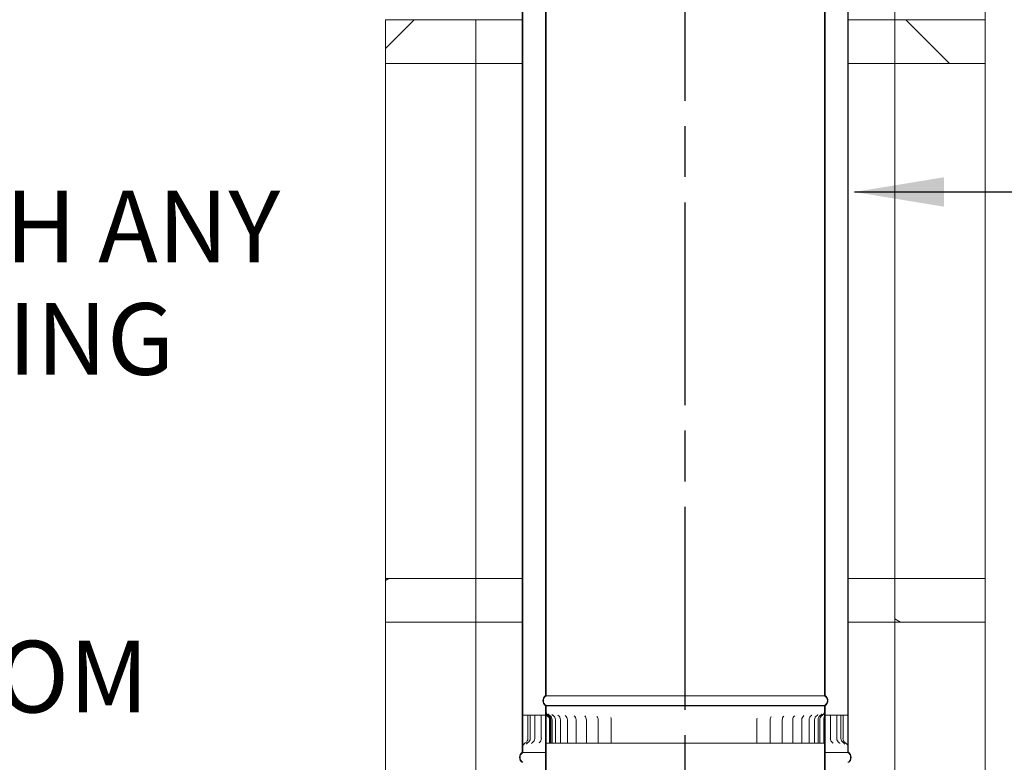
# Model space of a CAD drawing. Units: millimetres. Extents: x 376 to 11093, y 104 to 7771.
# Drawn here: x 7429 to 8487, y 2911 to 3708 of the extents above; entities that cross this region are included whole.
import ezdxf

# ---------------------------------------------------------------- set-up
doc = ezdxf.new("R2010")
doc.units = ezdxf.units.MM
doc.header["$LTSCALE"] = 38.461538
doc.linetypes.add('CHAIN', pattern=[0.3543, 0.2362, -0.0295, 0.0591, -0.0295])
for name, color, linetype, lineweight in [('Centerline(ISO)', 7, 'Continuous', 25), ('Symbols(ISO)', 7, 'Continuous', 25), ('Visible Edges(ISO)', 7, 'Continuous', 18)]:
    doc.layers.add(name, color=color, linetype=linetype, lineweight=lineweight)
doc.layers.add('Hatch', color=7, linetype='Continuous', lineweight=9, true_color=0x1e1e47)
doc.styles.add('Warmington', font='ARIALN.TTF')
doc.styles.add('warmington~0', font='ARIALN.TTF')
doc.dimstyles.new('warmington$7', dxfattribs={"dimscale": 38.461538, "dimtxt": 2, "dimasz": 2.5, "dimexe": 1.6, "dimexo": 1, "dimgap": 0.5, "dimtad": 1, "dimdec": 0, "dimrnd": 1e-08, "dimzin": 0, "dimdsep": 46, "dimtxsty": 'warmington~0', "dimblk": 'OBLIQUE', "dimcen": 0.09, "dimclrd": 7, "dimclre": 8, "dimclrt": 8, "dimadec": 0, "dimazin": 0, "dimtfac": 1.75, "dimtdec": 1, "dimtmove": 0, "dimatfit": 3, "dimfxl": 1, "dimtolj": 1, "dimtzin": 0, "dimlwd": 25, "dimlwe": 25, "dimarcsym": 0})
pattern_1 = [(60, (0, 0), (-105.755, 61.0577), [])]
pattern_2 = [(30, (0, 0), (-61.0577, 105.755), [])]
pattern_3 = [(150, (0, 0), (-61.0577, -105.755), [])]

# ---------------------------------------------------------------- blocks, each defined once
blk = doc.blocks.new('_Oblique')
at = {"color": 0, "linetype": 'ByBlock', "lineweight": -2}
blk.add_line((-0.5, -0.5), (0.5, 0.5), dxfattribs=at)

msp = doc.modelspace()

# ---------------------------------------------------------------- hatches: boundary and pattern name
at = {"layer": 'Hatch'}
h = msp.add_hatch(dxfattribs=at)
h.set_pattern_fill('ANSI31', color=256, scale=976.923077, angle=-15, style=0)
h.set_pattern_definition(pattern_2)
edge = h.paths.add_edge_path()
edge.add_ellipse((8290.6, 2976.9), major_axis=(3.55, -5.5), ratio=1, start_angle=0, end_angle=114.3623)
edge.add_line((8294.1, 2982.4), (8294.1, 4133.3))
edge.add_line((8294.1, 4133.3), (8294.1, 4140.4))
edge.add_line((8294.1, 4140.4), (8293.6, 4140.4))
edge.add_line((8293.6, 4140.4), (8293.6, 4133.3))
edge.add_line((8293.6, 4133.3), (8293.6, 4130.7))
edge.add_line((8293.6, 4130.7), (8293.6, 2982.1))
edge.add_ellipse((8290.6, 2976.9), major_axis=(3, 5.2), ratio=1, start_angle=240, end_angle=360, ccw=False)
edge.add_line((8293.6, 2971.7), (8293.6, 2971.4))
edge.add_line((8293.6, 2971.4), (8294.1, 2971.4))
edge = h.paths.add_edge_path()
edge.add_ellipse((7997.7, 2976.9), major_axis=(-3.55, 5.5), ratio=1, start_angle=0, end_angle=114.3623)
edge.add_line((7994.1, 2971.4), (7994.7, 2971.4))
edge.add_line((7994.7, 2971.4), (7994.7, 2971.7))
edge.add_ellipse((7997.7, 2976.9), major_axis=(-3, -5.2), ratio=1, start_angle=240, end_angle=360, ccw=False)
edge.add_line((7994.7, 2982.1), (7994.7, 4129.1))
edge.add_line((7994.7, 4129.1), (7994.7, 4132.3))
edge.add_line((7994.7, 4132.3), (7994.7, 4140.4))
edge.add_line((7994.7, 4140.4), (7994.1, 4140.4))
edge.add_line((7994.1, 4140.4), (7994.1, 4132.3))
edge.add_line((7994.1, 4132.3), (7994.1, 2982.4))
h = msp.add_hatch(dxfattribs=at)
h.set_pattern_fill('ANSI31', color=256, scale=976.923077, angle=-15, style=0)
h.set_pattern_definition(pattern_2)
edge = h.paths.add_edge_path()
edge.add_ellipse((7972.7, 4084.9), major_axis=(-3.55, 5.5), ratio=1, start_angle=0, end_angle=114.3623)
edge.add_line((7969.1, 4079.4), (7969.1, 2961.4))
edge.add_line((7969.1, 2961.4), (7969.1, 2921.4))
edge.add_line((7969.1, 2921.4), (7969.7, 2921.4))
edge.add_line((7969.7, 2921.4), (7969.7, 2961.4))
edge.add_line((7969.7, 2961.4), (7969.7, 4079.7))
edge.add_ellipse((7972.7, 4084.9), major_axis=(-3, -5.2), ratio=1, start_angle=240, end_angle=360, ccw=False)
edge.add_line((7969.7, 4090.1), (7969.7, 4090.4))
edge.add_line((7969.7, 4090.4), (7969.1, 4090.4))
edge = h.paths.add_edge_path()
edge.add_ellipse((8315.6, 4084.9), major_axis=(3.55, -5.5), ratio=1, start_angle=0, end_angle=114.3623)
edge.add_line((8319.1, 4090.4), (8318.6, 4090.4))
edge.add_line((8318.6, 4090.4), (8318.6, 4090.1))
edge.add_ellipse((8315.6, 4084.9), major_axis=(3, 5.2), ratio=1, start_angle=240, end_angle=360, ccw=False)
edge.add_line((8318.6, 4079.7), (8318.6, 2961.4))
edge.add_line((8318.6, 2961.4), (8318.6, 2921.4))
edge.add_line((8318.6, 2921.4), (8319.1, 2921.4))
edge.add_line((8319.1, 2921.4), (8319.1, 2961.4))
edge.add_line((8319.1, 2961.4), (8319.1, 4079.4))
h = msp.add_hatch(dxfattribs=at)
h.set_pattern_fill('ANSI31', color=256, scale=976.923077, style=0)
h.set_pattern_definition([(45, (0, 0), (-86.3486, 86.3486), [])])
h.paths.add_polyline_path([(7919.1, 3661.2), (7919.1, 3708.2), (7822.1, 3708.2), (7822.1, 3661.2)])
h = msp.add_hatch(dxfattribs=at)
h.set_pattern_fill('ANSI31', color=256, scale=976.923077, angle=90, style=0)
h.set_pattern_definition([(135, (0, 0), (-86.3486, -86.3486), [])])
h.paths.add_polyline_path([(8369.1, 3708.2), (8369.1, 3661.2), (8466.1, 3661.2), (8466.1, 3708.2)])
h = msp.add_hatch(dxfattribs=at)
h.set_pattern_fill('ANSI31', color=256, scale=976.923077, angle=-15, style=0)
h.set_pattern_definition(pattern_2)
h.paths.add_polyline_path([(7919.1, 3061.2), (7919.1, 3108.2), (7822.1, 3108.2), (7822.1, 3061.2)])
h = msp.add_hatch(dxfattribs=at)
h.set_pattern_fill('ANSI31', color=256, scale=976.923077, angle=105, style=0)
h.set_pattern_definition(pattern_3)
h.paths.add_polyline_path([(8369.1, 3108.2), (8369.1, 3061.2), (8466.1, 3061.2), (8466.1, 3108.2)])
h = msp.add_hatch(dxfattribs=at)
h.set_pattern_fill('ANSI31', color=256, scale=976.923077, angle=15, style=0)
h.set_pattern_definition(pattern_1)
edge = h.paths.add_edge_path()
edge.add_ellipse((8290.6, 1807.9), major_axis=(3.55, -5.5), ratio=1, start_angle=0, end_angle=114.3623)
edge.add_line((8294.1, 1813.4), (8294.1, 2962.6))
edge.add_line((8294.1, 2962.6), (8294.1, 2971.4))
edge.add_line((8294.1, 2971.4), (8293.6, 2971.4))
edge.add_line((8293.6, 2971.4), (8293.6, 2962.6))
edge.add_line((8293.6, 2962.6), (8293.6, 2958.4))
edge.add_line((8293.6, 2958.4), (8293.6, 1813.1))
edge.add_ellipse((8290.6, 1807.9), major_axis=(3, 5.2), ratio=1, start_angle=240, end_angle=360, ccw=False)
edge.add_line((8293.6, 1802.7), (8293.6, 1802.4))
edge.add_line((8293.6, 1802.4), (8294.1, 1802.4))
edge = h.paths.add_edge_path()
edge.add_ellipse((7997.7, 1807.9), major_axis=(-3.55, 5.5), ratio=1, start_angle=0, end_angle=114.3623)
edge.add_line((7994.1, 1802.4), (7994.7, 1802.4))
edge.add_line((7994.7, 1802.4), (7994.7, 1802.7))
edge.add_ellipse((7997.7, 1807.9), major_axis=(-3, -5.2), ratio=1, start_angle=240, end_angle=360, ccw=False)
edge.add_line((7994.7, 1813.1), (7994.7, 2962.2))
edge.add_line((7994.7, 2962.2), (7994.7, 2964.6))
edge.add_line((7994.7, 2964.6), (7994.7, 2971.4))
edge.add_line((7994.7, 2971.4), (7994.1, 2971.4))
edge.add_line((7994.1, 2971.4), (7994.1, 2964.6))
edge.add_line((7994.1, 2964.6), (7994.1, 1813.4))
h = msp.add_hatch(dxfattribs=at)
h.set_pattern_fill('ANSI31', color=256, scale=976.923077, angle=105, style=0)
h.set_pattern_definition(pattern_3)
edge = h.paths.add_edge_path()
edge.add_line((7994.1, 2971.4), (7994.1, 2964.6))
edge.add_spline(control_points=[(7994.1, 2964.6), (7994.1, 2964.1), (7994.2, 2963.5), (7994.5, 2962.7), (7994.6, 2962.4), (7994.7, 2962.2)], knot_values=[-0.509364, -0.509364, -0.509364, -0.509364, -0.365878, -0.365878, -0.288784, -0.288784, -0.288784, -0.288784], degree=3, periodic=0)
edge.add_spline(control_points=[(7994.7, 2962.2), (7994.8, 2961.9), (7994.9, 2961.7), (7995.5, 2960.8), (7996.1, 2960.2), (7996.7, 2959.7)], knot_values=[-0.288784, -0.288784, -0.288784, -0.288784, -0.220008, -0.220008, 0, 0, 0, 0], degree=3, periodic=0)
edge.add_ellipse((7994.2, 2956.4), major_axis=(2.5, 3.35), ratio=1, start_angle=306.7431, end_angle=360, ccw=False)
edge.add_line((7998.3, 2956.4), (7998.3, 2931.4))
edge.add_line((7998.3, 2931.4), (7999, 2931.4))
edge.add_line((7999, 2931.4), (7999, 2956.4))
edge.add_ellipse((7994.2, 2956.4), major_axis=(4.82, 0), ratio=1, start_angle=0, end_angle=54.9521)
edge.add_spline(control_points=[(7996.9, 2960.3), (7996.5, 2960.6), (7996.1, 2961), (7995.5, 2961.8), (7995.2, 2962.2), (7994.8, 2963.3), (7994.7, 2964), (7994.7, 2964.6)], knot_values=[-0.502267, -0.502267, -0.502267, -0.502267, -0.348625, -0.348625, -0.194572, -0.194572, 0, 0, 0, 0], degree=3, periodic=0)
edge.add_line((7994.7, 2964.6), (7994.7, 2971.4))
edge.add_line((7994.7, 2971.4), (7994.1, 2971.4))
edge = h.paths.add_edge_path()
edge.add_line((8294.1, 2962.6), (8294.1, 2971.4))
edge.add_line((8294.1, 2971.4), (8293.6, 2971.4))
edge.add_line((8293.6, 2971.4), (8293.6, 2962.6))
edge.add_spline(control_points=[(8293.6, 2962.6), (8293.6, 2961.4), (8293.4, 2960.3), (8293, 2958.7), (8292.9, 2958.2), (8292.8, 2957.4), (8292.8, 2957.2), (8292.8, 2956.7), (8292.7, 2956.6), (8292.7, 2956.4)], knot_values=[-0.597116, -0.597116, -0.597116, -0.597116, -0.293574, -0.293574, -0.12974, -0.12974, -0.053259, -0.053259, 0, 0, 0, 0], degree=3, periodic=0)
edge.add_line((8292.7, 2956.4), (8292.7, 2931.4))
edge.add_line((8292.7, 2931.4), (8293.4, 2931.4))
edge.add_line((8293.4, 2931.4), (8293.4, 2956.4))
edge.add_spline(control_points=[(8293.4, 2956.4), (8293.4, 2956.5), (8293.4, 2956.7), (8293.4, 2957), (8293.4, 2957.2), (8293.5, 2957.8), (8293.5, 2958.1), (8293.6, 2958.4)], knot_values=[-0.672715, -0.672715, -0.672715, -0.672715, -0.619932, -0.619932, -0.557359, -0.557359, -0.44448, -0.44448, -0.44448, -0.44448], degree=3, periodic=0)
edge.add_spline(control_points=[(8293.6, 2958.4), (8293.6, 2958.5), (8293.6, 2958.6), (8293.8, 2959.9), (8294.1, 2961.2), (8294.1, 2962.6)], knot_values=[-0.44448, -0.44448, -0.44448, -0.44448, -0.418244, -0.418244, 0, 0, 0, 0], degree=3, periodic=0)
h = msp.add_hatch(dxfattribs=at)
h.set_pattern_fill('ANSI31', color=256, scale=976.923077, angle=75, style=0)
h.set_pattern_definition([(120, (0, 0), (-105.755, -61.0577), [])])
h.paths.add_polyline_path([(7969.7, 2921.4), (7969.7, 2961.4), (7969.1, 2961.4), (7969.1, 2921.4)])
h.paths.add_polyline_path([(8318.6, 2961.4), (8318.6, 2921.4), (8319.1, 2921.4), (8319.1, 2961.4)])
h = msp.add_hatch(dxfattribs=at)
h.set_pattern_fill('ANSI31', color=256, scale=976.923077, angle=15, style=0)
h.set_pattern_definition(pattern_1)
edge = h.paths.add_edge_path()
edge.add_ellipse((7972.7, 2915.9), major_axis=(-3.55, 5.5), ratio=1, start_angle=0, end_angle=114.3623)
edge.add_line((7969.1, 2910.4), (7969.1, 1769.2))
edge.add_line((7969.1, 1769.2), (7969.1, 1768.4))
edge.add_line((7969.1, 1768.4), (7969.1, 1752.4))
edge.add_line((7969.1, 1752.4), (7969.7, 1752.4))
edge.add_line((7969.7, 1752.4), (7969.7, 1768.4))
edge.add_line((7969.7, 1768.4), (7969.7, 1769.2))
edge.add_line((7969.7, 1769.2), (7969.7, 2910.7))
edge.add_ellipse((7972.7, 2915.9), major_axis=(-3, -5.2), ratio=1, start_angle=240, end_angle=360, ccw=False)
edge.add_line((7969.7, 2921.1), (7969.7, 2921.4))
edge.add_line((7969.7, 2921.4), (7969.1, 2921.4))
edge = h.paths.add_edge_path()
edge.add_ellipse((8315.6, 2915.9), major_axis=(3.55, -5.5), ratio=1, start_angle=0, end_angle=114.3623)
edge.add_line((8319.1, 2921.4), (8318.6, 2921.4))
edge.add_line((8318.6, 2921.4), (8318.6, 2921.1))
edge.add_ellipse((8315.6, 2915.9), major_axis=(3, 5.2), ratio=1, start_angle=240, end_angle=360, ccw=False)
edge.add_line((8318.6, 2910.7), (8318.6, 1769.2))
edge.add_line((8318.6, 1769.2), (8318.6, 1768.4))
edge.add_line((8318.6, 1768.4), (8318.6, 1767.7))
edge.add_line((8318.6, 1767.7), (8318.6, 1766.9))
edge.add_line((8318.6, 1766.9), (8318.6, 1752.4))
edge.add_line((8318.6, 1752.4), (8319.1, 1752.4))
edge.add_line((8319.1, 1752.4), (8319.1, 1766.9))
edge.add_line((8319.1, 1766.9), (8319.1, 1767.7))
edge.add_line((8319.1, 1767.7), (8319.1, 1768.4))
edge.add_line((8319.1, 1768.4), (8319.1, 1769.2))
edge.add_line((8319.1, 1769.2), (8319.1, 2910.4))

# ---------------------------------------------------------------- linework, layer by layer
at = {"layer": 'Centerline(ISO)', "linetype": 'CHAIN', "ltscale": 23.990969}
msp.add_line((8144.1, 1659.5), (8144.1, 5613.8), dxfattribs=at)
at = {"layer": 'Visible Edges(ISO)'}
for p, q in [((8369.1, 3708.2), (8369.1, 4261.2)), ((8466.1, 3708.2), (8466.1, 4261.2)), ((7994.1, 4140.4), (7994.1, 2982.4)), ((7994.7, 2982.1), (7994.7, 4140.4)), ((8293.6, 4140.4), (8293.6, 2982.1)), ((8294.1, 2982.4), (8294.1, 4140.4)), ((7969.1, 4079.4), (7969.1, 2921.4)), ((7969.7, 2921.4), (7969.7, 4079.7)), ((8318.6, 4079.7), (8318.6, 2921.4)), ((8319.1, 2921.4), (8319.1, 4079.4)), ((7919.1, 3708.2), (7822.1, 3708.2)), ((7822.1, 3708.2), (7822.1, 3661.2)), ((7969.1, 3708.2), (7919.1, 3708.2)), ((7919.1, 3661.2), (7919.1, 3708.2)), ((8369.1, 3708.2), (8319.1, 3708.2)), ((8369.1, 3708.2), (8369.1, 3661.2)), ((8466.1, 3708.2), (8369.1, 3708.2)), ((8466.1, 3661.2), (8466.1, 3708.2)), ((7822.1, 3108.2), (7822.1, 3661.2)), ((7822.1, 3661.2), (7919.1, 3661.2)), ((7919.1, 3108.2), (7919.1, 3661.2)), ((7969.1, 3661.2), (7919.1, 3661.2)), ((8369.1, 3661.2), (8319.1, 3661.2)), ((8369.1, 3108.2), (8369.1, 3661.2)), ((8369.1, 3661.2), (8466.1, 3661.2)), ((8466.1, 3108.2), (8466.1, 3661.2)), ((7919.1, 3108.2), (7822.1, 3108.2)), ((7822.1, 3108.2), (7822.1, 3061.2)), ((7969.1, 3108.2), (7919.1, 3108.2)), ((7919.1, 3061.2), (7919.1, 3108.2)), ((8369.1, 3108.2), (8319.1, 3108.2)), ((8369.1, 3108.2), (8369.1, 3061.2)), ((8466.1, 3108.2), (8369.1, 3108.2)), ((8466.1, 3061.2), (8466.1, 3108.2)), ((7822.1, 2508.2), (7822.1, 3061.2)), ((7822.1, 3061.2), (7919.1, 3061.2)), ((7919.1, 2508.2), (7919.1, 3061.2)), ((7969.1, 3061.2), (7919.1, 3061.2)), ((8369.1, 3061.2), (8319.1, 3061.2)), ((8369.1, 2508.2), (8369.1, 3061.2)), ((8369.1, 3061.2), (8466.1, 3061.2)), ((8466.1, 2508.2), (8466.1, 3061.2)), ((8293.6, 2982.1), (7994.7, 2982.1)), ((7994.7, 2971.4), (7994.1, 2971.4)), ((7994.1, 2971.4), (7994.1, 1813.4)), ((7994.1, 2971.4), (7994.7, 2971.4)), ((7994.1, 2971.4), (7994.1, 2964.6)), ((7994.7, 2971.4), (7994.1, 2971.4)), ((7994.7, 2971.4), (7994.7, 2971.7)), ((8293.6, 2971.7), (7994.7, 2971.7)), ((7994.7, 1813.1), (7994.7, 2971.4)), ((8293.6, 2971.4), (7994.7, 2971.4)), ((8293.6, 2971.4), (7994.7, 2971.4)), ((7994.7, 2964.6), (7994.7, 2971.4)), ((7994.7, 2971.4), (8293.6, 2971.4)), ((8293.6, 2971.7), (8293.6, 2971.4)), ((8294.1, 2971.4), (8293.6, 2971.4)), ((8293.6, 2971.4), (8293.6, 1813.1)), ((8293.6, 2971.4), (8294.1, 2971.4)), ((8294.1, 2971.4), (8293.6, 2971.4)), ((8293.6, 2971.4), (8293.6, 2962.6)), ((8294.1, 1813.4), (8294.1, 2971.4)), ((8294.1, 2962.6), (8294.1, 2971.4)), ((7969.7, 2961.4), (7969.1, 2961.4)), ((7969.1, 2961.4), (7969.1, 2921.4)), ((7969.7, 2921.4), (7969.7, 2961.4)), ((7969.7, 2961.4), (7969.7, 2961.4)), ((7969.7, 2961.4), (7972.1, 2961.4)), ((7975.1, 2961.4), (7972.1, 2961.4)), ((7977.6, 2961.4), (7975.1, 2961.4)), ((7975.1, 2961.4), (7975.1, 2936.4)), ((7977.6, 2961.4), (7978.2, 2961.4)), ((7977.6, 2961.4), (7977.6, 2936.4)), ((7982.4, 2961.4), (7978.2, 2961.4)), ((7982.4, 2961.4), (7984.7, 2961.4)), ((7982.4, 2961.4), (7982.4, 2936.4)), ((7989.5, 2961.4), (7984.7, 2961.4)), ((7989.5, 2961.4), (7993.3, 2961.4)), ((7989.5, 2961.4), (7989.5, 2936.4)), ((7994.1, 2961.4), (7993.3, 2961.4)), ((8296.2, 2961.4), (8294.1, 2961.4)), ((8296.2, 2961.4), (8299.8, 2961.4)), ((8304.5, 2961.4), (8299.8, 2961.4)), ((8299.8, 2961.4), (8299.8, 2936.4)), ((8304.5, 2961.4), (8306.6, 2961.4)), ((8310.7, 2961.4), (8306.6, 2961.4)), ((8306.6, 2961.4), (8306.6, 2936.4)), ((8310.7, 2961.4), (8311.2, 2961.4)), ((8313.4, 2961.4), (8311.2, 2961.4)), ((8311.2, 2961.4), (8311.2, 2936.4)), ((8316.3, 2961.4), (8313.4, 2961.4)), ((8313.4, 2961.4), (8313.4, 2936.4)), ((8316.3, 2961.4), (8318.6, 2961.4)), ((8318.6, 2961.4), (8318.6, 2921.4)), ((8319.1, 2961.4), (8318.6, 2961.4)), ((8319.1, 2921.4), (8319.1, 2961.4)), ((7998.3, 2956.4), (7998.3, 2931.4)), ((7999, 2931.4), (7999, 2956.4)), ((7999.7, 2931.4), (7999.7, 2956.4)), ((8001.1, 2931.4), (8001.1, 2956.4)), ((8004.6, 2931.4), (8004.6, 2956.4)), ((8010.1, 2931.4), (8010.1, 2956.4)), ((8017.5, 2931.4), (8017.5, 2956.4)), ((8026.8, 2931.4), (8026.8, 2956.4)), ((8037.9, 2931.4), (8037.9, 2956.4)), ((8050.5, 2931.4), (8050.5, 2956.4)), ((8064.5, 2931.4), (8064.5, 2956.4)), ((8221, 2931.4), (8221, 2956.4)), ((8235.2, 2931.4), (8235.2, 2956.4)), ((8248.1, 2931.4), (8248.1, 2956.4)), ((8259.5, 2931.4), (8259.5, 2956.4)), ((8269.1, 2931.4), (8269.1, 2956.4)), ((8276.9, 2931.4), (8276.9, 2956.4)), ((8282.8, 2931.4), (8282.8, 2956.4)), ((8286.7, 2931.4), (8286.7, 2956.4)), ((8288.5, 2931.4), (8288.5, 2956.4)), ((8292.7, 2956.4), (8292.7, 2931.4)), ((8293.4, 2931.4), (8293.4, 2956.4)), ((7996.9, 2931.4), (7995, 2931.4)), ((7998.3, 2931.4), (7996.9, 2931.4)), ((7998.3, 2931.4), (7999, 2931.4)), ((7999, 2931.4), (7999.7, 2931.4)), ((7999.7, 2931.4), (8001.1, 2931.4)), ((8001.1, 2931.4), (8004.6, 2931.4)), ((8005.5, 2931.4), (8004.6, 2931.4)), ((8005.5, 2931.4), (8010.1, 2931.4)), ((8012.3, 2931.4), (8010.1, 2931.4)), ((8012.3, 2931.4), (8017.5, 2931.4)), ((8021, 2931.4), (8017.5, 2931.4)), ((8021, 2931.4), (8026.8, 2931.4)), ((8027, 2931.4), (8026.8, 2931.4)), ((8027.1, 2931.4), (8027, 2931.4)), ((8031.3, 2931.4), (8027.1, 2931.4)), ((8031.3, 2931.4), (8037.9, 2931.4)), ((8038.8, 2931.4), (8037.9, 2931.4)), ((8038.9, 2931.4), (8038.8, 2931.4)), ((8043.3, 2931.4), (8038.9, 2931.4)), ((8043.3, 2931.4), (8050.5, 2931.4)), ((8052, 2931.4), (8050.5, 2931.4)), ((8052.2, 2931.4), (8052, 2931.4)), ((8056.7, 2931.4), (8052.2, 2931.4)), ((8056.7, 2931.4), (8064.5, 2931.4)), ((8066.6, 2931.4), (8064.5, 2931.4)), ((8066.8, 2931.4), (8066.6, 2931.4)), ((8071.3, 2931.4), (8066.8, 2931.4)), ((8071.3, 2931.4), (8079.7, 2931.4)), ((8082.3, 2931.4), (8079.7, 2931.4)), ((8082.4, 2931.4), (8082.3, 2931.4)), ((8087, 2931.4), (8082.4, 2931.4)), ((8087, 2931.4), (8095.8, 2931.4)), ((8098.8, 2931.4), (8095.8, 2931.4)), ((8099, 2931.4), (8098.8, 2931.4)), ((8103.4, 2931.4), (8099, 2931.4)), ((8103.4, 2931.4), (8112.6, 2931.4)), ((8116, 2931.4), (8112.6, 2931.4)), ((8116.1, 2931.4), (8116, 2931.4)), ((8120.4, 2931.4), (8116.1, 2931.4)), ((8120.4, 2931.4), (8129.8, 2931.4)), ((8133.5, 2931.4), (8129.8, 2931.4)), ((8133.7, 2931.4), (8133.5, 2931.4)), ((8137.7, 2931.4), (8133.7, 2931.4)), ((8137.7, 2931.4), (8147.2, 2931.4)), ((8151.2, 2931.4), (8147.2, 2931.4)), ((8151.4, 2931.4), (8151.2, 2931.4)), ((8155.2, 2931.4), (8151.4, 2931.4)), ((8155.2, 2931.4), (8164.6, 2931.4)), ((8168.8, 2931.4), (8164.6, 2931.4)), ((8169, 2931.4), (8168.8, 2931.4)), ((8172.5, 2931.4), (8169, 2931.4)), ((8172.5, 2931.4), (8181.7, 2931.4)), ((8186.1, 2931.4), (8181.7, 2931.4)), ((8186.2, 2931.4), (8186.1, 2931.4)), ((8189.3, 2931.4), (8186.2, 2931.4)), ((8189.3, 2931.4), (8198.2, 2931.4)), ((8202.8, 2931.4), (8198.2, 2931.4)), ((8202.9, 2931.4), (8202.8, 2931.4)), ((8205.6, 2931.4), (8202.9, 2931.4)), ((8205.6, 2931.4), (8214, 2931.4)), ((8218.6, 2931.4), (8214, 2931.4)), ((8218.7, 2931.4), (8218.6, 2931.4)), ((8221, 2931.4), (8218.7, 2931.4)), ((8221, 2931.4), (8228.9, 2931.4)), ((8233.4, 2931.4), (8228.9, 2931.4)), ((8233.5, 2931.4), (8233.4, 2931.4)), ((8235.2, 2931.4), (8233.5, 2931.4)), ((8235.2, 2931.4), (8242.5, 2931.4)), ((8247, 2931.4), (8242.5, 2931.4)), ((8247.1, 2931.4), (8247, 2931.4)), ((8248.1, 2931.4), (8247.1, 2931.4)), ((8248.1, 2931.4), (8254.8, 2931.4)), ((8259.1, 2931.4), (8254.8, 2931.4)), ((8259.2, 2931.4), (8259.1, 2931.4)), ((8259.5, 2931.4), (8259.2, 2931.4)), ((8259.5, 2931.4), (8265.5, 2931.4)), ((8269.1, 2931.4), (8265.5, 2931.4)), ((8269.1, 2931.4), (8274.5, 2931.4)), ((8276.9, 2931.4), (8274.5, 2931.4)), ((8276.9, 2931.4), (8281.6, 2931.4)), ((8282.8, 2931.4), (8281.6, 2931.4)), ((8282.8, 2931.4), (8286.7, 2931.4)), ((8286.7, 2931.4), (8288.5, 2931.4)), ((8288.5, 2931.4), (8291.3, 2931.4)), ((8292.7, 2931.4), (8291.3, 2931.4)), ((8292.7, 2931.4), (8293.4, 2931.4)), ((7969.7, 2921.4), (7969.1, 2921.4)), ((7969.1, 2921.4), (7969.7, 2921.4)), ((7969.1, 2921.4), (7969.7, 2921.4)), ((7969.7, 2921.1), (7969.7, 2921.4)), ((7969.7, 2921.4), (7994.1, 2921.4)), ((7994.1, 2921.4), (7969.7, 2921.4)), ((7969.7, 2921.4), (7994.1, 2921.4)), ((7969.7, 2921.1), (7994.1, 2921.1)), ((8294.1, 2921.4), (8318.6, 2921.4)), ((8318.6, 2921.4), (8294.1, 2921.4)), ((8294.1, 2921.4), (8318.6, 2921.4)), ((8294.1, 2921.1), (8318.6, 2921.1)), ((8319.1, 2921.4), (8318.6, 2921.4)), ((8318.6, 2921.4), (8318.6, 2921.1)), ((8318.6, 2921.4), (8319.1, 2921.4)), ((8318.6, 2921.4), (8319.1, 2921.4))]:
    msp.add_line(p, q, dxfattribs=at)
for centre, radius, start, end in [((7997.7, 2976.9), 6.55, 122.8189, 237.1811), ((7997.7, 2976.9), 6, 120, 240), ((8290.6, 2976.9), 6, 300, 60), ((8290.6, 2976.9), 6.55, 302.8189, 57.1811), ((7994.2, 2956.4), 5.55, 0, 59.9943), ((7994.2, 2956.4), 4.82, 0, 54.9521), ((7995.5, 2956.4), 5.55, 0, 59.6764), ((7999, 2956.4), 5.55, 0, 58.8439), ((8004.5, 2956.4), 5.55, 0, 57.4148), ((8012, 2956.4), 5.55, 0, 55.2301), ((8021.3, 2956.4), 5.55, 0, 51.9957), ((8032.3, 2956.4), 5.55, 0, 47.1363), ((8044.9, 2956.4), 5.55, 0, 39.325), ((8253.7, 2956.4), 5.55, 134.0654, 180), ((8265, 2956.4), 5.55, 128.783, 180), ((8274.7, 2956.4), 5.55, 125.2953, 180), ((8282.5, 2956.4), 5.55, 122.9381, 180), ((8288.4, 2956.4), 5.55, 121.3798, 180), ((8292.2, 2956.4), 5.55, 120.4414, 180), ((8294, 2956.4), 5.55, 120.0288, 180), ((7994.2, 2956.4), 4.18, 0, 53.2569), ((8058.9, 2956.4), 5.55, 0, 23.8398), ((8226.5, 2956.4), 5.55, 161.8078, 180), ((8240.8, 2956.4), 5.55, 142.752, 180), ((7969.5, 2936.4), 5.55, 300.0737, 0), ((7972, 2936.4), 5.55, 300.5744, 0), ((7976.9, 2936.4), 5.55, 301.5909, 0), ((7984, 2936.4), 5.55, 303.2224, 0), ((8305.3, 2936.4), 5.55, 180, 237.0287), ((8312.2, 2936.4), 5.55, 180, 238.5726), ((8316.7, 2936.4), 5.55, 180, 239.5181), ((8318.9, 2936.4), 5.55, 180, 239.9563), ((7972.7, 2915.9), 6.55, 122.8189, 237.1811), ((7972.7, 2915.9), 6, 120, 240), ((8315.6, 2915.9), 6, 300, 60), ((8315.6, 2915.9), 6.55, 302.8189, 57.1811)]:
    msp.add_arc(centre, radius, start, end, dxfattribs=at)
for points, knots in [([(7994.1, 2964.6), (7994.1, 2964.1), (7994.2, 2963.5), (7994.5, 2962.5), (7994.8, 2961.9), (7995.5, 2960.8), (7996.1, 2960.2), (7996.7, 2959.7)], [-0.5093641, -0.5093641, -0.5093641, -0.5093641, -0.3658777, -0.3658777, -0.2200077, -0.2200077, 0, 0, 0, 0]), ([(7996.9, 2960.3), (7996.5, 2960.6), (7996.1, 2961), (7995.5, 2961.8), (7995.2, 2962.2), (7994.8, 2963.3), (7994.7, 2964), (7994.7, 2964.6)], [-0.5022666, -0.5022666, -0.5022666, -0.5022666, -0.3486251, -0.3486251, -0.1945715, -0.1945715, 0, 0, 0, 0]), ([(7994.8, 2964.2), (7994.8, 2964.2), (7994.8, 2964.2), (7994.8, 2964.2), (7994.8, 2964.2), (7994.8, 2964.1), (7994.8, 2964.1), (7994.8, 2964), (7994.9, 2963.9), (7994.9, 2963.7), (7995, 2963.6), (7995.1, 2963.2), (7995.2, 2963), (7995.7, 2962.3), (7995.8, 2962.1), (7996.3, 2961.7), (7996.5, 2961.4), (7996.9, 2961.2)], [1.1620397, 1.1620397, 1.1620397, 1.1620397, 1.1990986, 1.1990986, 1.2280256, 1.2280256, 1.2465582, 1.2465582, 1.274487, 1.274487, 1.296023, 1.296023, 1.3187289, 1.3187289, 1.3256056, 1.3256056, 1.3324823, 1.3324823, 1.3324823, 1.3324823]), ([(7996.8, 2962.8), (7996.8, 2962.8), (7996.8, 2962.8), (7996.9, 2962.7), (7996.9, 2962.6), (7997, 2962.4), (7997.1, 2962.3), (7997.4, 2961.9), (7997.6, 2961.7), (7998.1, 2961.4), (7998.2, 2961.3), (7998.3, 2961.2)], [1.0037456, 1.0037456, 1.0037456, 1.0037456, 1.059676, 1.059676, 1.1363037, 1.1363037, 1.1956033, 1.1956033, 1.2524071, 1.2524071, 1.272885, 1.272885, 1.272885, 1.272885]), ([(8000.9, 2962), (8000.9, 2962), (8001, 2962), (8001, 2961.9), (8001, 2961.9), (8001.2, 2961.6), (8001.4, 2961.5), (8001.7, 2961.3), (8001.8, 2961.2), (8001.9, 2961.1)], [0.9509453, 0.9509453, 0.9509453, 0.9509453, 0.9963535, 0.9963535, 1.0919728, 1.0919728, 1.1752655, 1.1752655, 1.2106509, 1.2106509, 1.2106509, 1.2106509]), ([(8007.1, 2961.4), (8007.1, 2961.4), (8007.1, 2961.4), (8007.1, 2961.4), (8007.1, 2961.3), (8007.3, 2961.2), (8007.4, 2961.1), (8007.5, 2961.1)], [0.9359392, 0.9359392, 0.9359392, 0.9359392, 0.9661705, 0.9661705, 1.0807461, 1.0807461, 1.1435824, 1.1435824, 1.1435824, 1.1435824]), ([(8015, 2961), (8015, 2961), (8015, 2961), (8015, 2961), (8015.1, 2961), (8015.1, 2960.9)], [0.9511682, 0.9511682, 0.9511682, 0.9511682, 0.9549791, 0.9549791, 1.0680476, 1.0680476, 1.0680476, 1.0680476]), ([(8279.5, 2961), (8279.6, 2961.2), (8279.7, 2961.2), (8279.8, 2961.3), (8279.8, 2961.3), (8279.8, 2961.3)], [1.5529767, 1.5529767, 1.5529767, 1.5529767, 1.672656, 1.672656, 1.7459877, 1.7459877, 1.7459877, 1.7459877]), ([(8285.5, 2961.1), (8285.8, 2961.3), (8286, 2961.5), (8286.2, 2961.7), (8286.2, 2961.8), (8286.3, 2961.9), (8286.3, 2961.9), (8286.3, 2961.9)], [1.4845672, 1.4845672, 1.4845672, 1.4845672, 1.5830944, 1.5830944, 1.6708917, 1.6708917, 1.7371063, 1.7371063, 1.7371063, 1.7371063]), ([(8289.4, 2961.2), (8289.8, 2961.4), (8290, 2961.6), (8290.4, 2962), (8290.5, 2962.1), (8290.7, 2962.4), (8290.7, 2962.4), (8290.8, 2962.6), (8290.8, 2962.6), (8290.8, 2962.6), (8290.8, 2962.6), (8290.8, 2962.6)], [1.4217819, 1.4217819, 1.4217819, 1.4217819, 1.4787842, 1.4787842, 1.5410557, 1.5410557, 1.6037359, 1.6037359, 1.6749708, 1.6749708, 1.6932803, 1.6932803, 1.6932803, 1.6932803]), ([(8291.2, 2961.2), (8291.6, 2961.4), (8291.9, 2961.7), (8292.5, 2962.2), (8292.6, 2962.4), (8292.9, 2962.9), (8293, 2963.1), (8293.1, 2963.4), (8293.2, 2963.5), (8293.2, 2963.6), (8293.2, 2963.7), (8293.3, 2963.8), (8293.3, 2963.8), (8293.3, 2963.8), (8293.3, 2963.9), (8293.3, 2963.9)], [1.3619866, 1.3619866, 1.3619866, 1.3619866, 1.3774996, 1.3774996, 1.4005676, 1.4005676, 1.4320165, 1.4320165, 1.4632371, 1.4632371, 1.4975966, 1.4975966, 1.543162, 1.543162, 1.5753372, 1.5753372, 1.5753372, 1.5753372]), ([(8293.6, 2962.6), (8293.6, 2961.4), (8293.4, 2960.3), (8293, 2958.7), (8292.9, 2958.2), (8292.8, 2957.4), (8292.8, 2957.2), (8292.8, 2956.7), (8292.7, 2956.6), (8292.7, 2956.4)], [-0.5971158, -0.5971158, -0.5971158, -0.5971158, -0.293574, -0.293574, -0.1297402, -0.1297402, -0.0532586, -0.0532586, 0, 0, 0, 0]), ([(8293.4, 2956.4), (8293.4, 2956.5), (8293.4, 2956.7), (8293.4, 2957), (8293.4, 2957.2), (8293.5, 2957.8), (8293.6, 2958.2), (8293.8, 2959.9), (8294.1, 2961.2), (8294.1, 2962.6)], [-0.6727154, -0.6727154, -0.6727154, -0.6727154, -0.6199318, -0.6199318, -0.5573589, -0.5573589, -0.4182438, -0.4182438, 0, 0, 0, 0]), ([(7972.3, 2931.6), (7971.9, 2931.3), (7971.6, 2931.1), (7971.1, 2930.6), (7971, 2930.4), (7970.7, 2930), (7970.6, 2929.8), (7970.5, 2929.6), (7970.5, 2929.5), (7970.4, 2929.3), (7970.4, 2929.3), (7970.4, 2929.2), (7970.4, 2929.2), (7970.4, 2929.2)], [1.3758121, 1.3758121, 1.3758121, 1.3758121, 1.400394, 1.400394, 1.4345782, 1.4345782, 1.4740016, 1.4740016, 1.5138269, 1.5138269, 1.5607039, 1.5607039, 1.6156702, 1.6156702, 1.6156702, 1.6156702]), ([(7974.9, 2931.6), (7974.5, 2931.4), (7974.3, 2931.2), (7973.9, 2930.9), (7973.8, 2930.7), (7973.7, 2930.5), (7973.6, 2930.4), (7973.6, 2930.3), (7973.5, 2930.3), (7973.5, 2930.3)], [1.4349745, 1.4349745, 1.4349745, 1.4349745, 1.4990763, 1.4990763, 1.5667146, 1.5667146, 1.6351252, 1.6351252, 1.7084547, 1.7084547, 1.7084547, 1.7084547]), ([(7979.8, 2931.7), (7979.5, 2931.5), (7979.4, 2931.4), (7979.1, 2931.1), (7979.1, 2931.1), (7979, 2931), (7979, 2931), (7979, 2931)], [1.497564, 1.497564, 1.497564, 1.497564, 1.5946028, 1.5946028, 1.6872848, 1.6872848, 1.745216, 1.745216, 1.745216, 1.745216]), ([(7987, 2931.7), (7986.9, 2931.6), (7986.8, 2931.6), (7986.7, 2931.5), (7986.7, 2931.5), (7986.7, 2931.5)], [1.5659001, 1.5659001, 1.5659001, 1.5659001, 1.6906524, 1.6906524, 1.7500733, 1.7500733, 1.7500733, 1.7500733]), ([(8302.7, 2931.4), (8302.7, 2931.4), (8302.7, 2931.4), (8302.7, 2931.5), (8302.6, 2931.5), (8302.4, 2931.6), (8302.4, 2931.7), (8302.3, 2931.7)], [0.9352121, 0.9352121, 0.9352121, 0.9352121, 0.961683, 0.961683, 1.0811103, 1.0811103, 1.129693, 1.129693, 1.129693, 1.129693]), ([(8310.1, 2930.9), (8310.1, 2930.9), (8310.1, 2930.9), (8310, 2931), (8310, 2931), (8309.8, 2931.2), (8309.7, 2931.4), (8309.4, 2931.6), (8309.3, 2931.6), (8309.3, 2931.6)], [0.9436896, 0.9436896, 0.9436896, 0.9436896, 0.9865691, 0.9865691, 1.0865627, 1.0865627, 1.1759992, 1.1759992, 1.1968456, 1.1968456, 1.1968456, 1.1968456]), ([(8315.3, 2930.2), (8315.3, 2930.2), (8315.3, 2930.2), (8315.2, 2930.3), (8315.2, 2930.3), (8315, 2930.6), (8314.9, 2930.7), (8314.6, 2931.1), (8314.4, 2931.3), (8314, 2931.5), (8313.9, 2931.6), (8313.9, 2931.6)], [0.985271, 0.985271, 0.985271, 0.985271, 1.0391027, 1.0391027, 1.1209165, 1.1209165, 1.1865716, 1.1865716, 1.2503238, 1.2503238, 1.2586431, 1.2586431, 1.2586431, 1.2586431]), ([(8318.1, 2929), (8318.1, 2929), (8318.1, 2929), (8318.1, 2929.1), (8318.1, 2929.1), (8318.1, 2929.2), (8318.1, 2929.3), (8318, 2929.5), (8317.9, 2929.6), (8317.7, 2930), (8317.6, 2930.3), (8317.1, 2930.9), (8316.8, 2931.2), (8316.1, 2931.6)], [1.0920671, 1.0920671, 1.0920671, 1.0920671, 1.1335413, 1.1335413, 1.1671797, 1.1671797, 1.2176722, 1.2176722, 1.2537942, 1.2537942, 1.2887006, 1.2887006, 1.3177232, 1.3177232, 1.3177232, 1.3177232])]:
    msp.add_open_spline(points, degree=3, knots=knots, dxfattribs=at)
msp.add_open_spline([(8271.5, 2960.9), (8271.5, 2960.9), (8271.5, 2961), (8271.5, 2961)], degree=3, dxfattribs=at)

# ---------------------------------------------------------------- texts
at = {"layer": 'Symbols(ISO)', "color": 7, "insert": (5496.4, 4491.7), "char_height": 76.923, "width": 2251.874, "attachment_point": 1, "line_spacing_factor": 0.942657, "style": 'Warmington'}
msp.add_mtext('{\\fArial Narrow|b1|i0;\\H76.9231;\\LIMPORTANT NOTE:\\P\\l\\fArial Narrow|b1|i0;\\H76.9231;WHERE AN INTERNAL WALL BOARD FINISH IS\\PREQUIRED AROUND THE FIREPLACE, ENSURE\\PALLOWANCE IS MADE TO PLACE NON\\PCOMBUSTIBLE INTERNAL WALL LINING (e.g.\\PPROMINA ETERPAN, SUPALUX) TO COVER\\PTHE EXTENT OF THE HEBEL BLOCK SURROUND\\P \\PDIRECTLY TOUCHING THE FIREBOX WITH ANY\\PBOARD OR PLASTER MAY CAUSE CRACKING FROM\\PHEAT EXPANSION\\PALLOW 3mm MINIMUM SPACE AWAY FROM THE\\PFIREBOX}', dxfattribs=at)

# ---------------------------------------------------------------- leaders
at = {"layer": 'Symbols(ISO)', "color": 7, "linetype": 'Continuous', "lineweight": 25, "annotation_type": 0, "has_hookline": 1, "hookline_direction": 0, "text_width": 754.2}
msp.add_leader([(8325.6, 3523.2), (8697.8, 3523.2)], dimstyle='warmington$7', override={"dimtad": 0}, dxfattribs=at)

doc.saveas('drawing.dxf')
